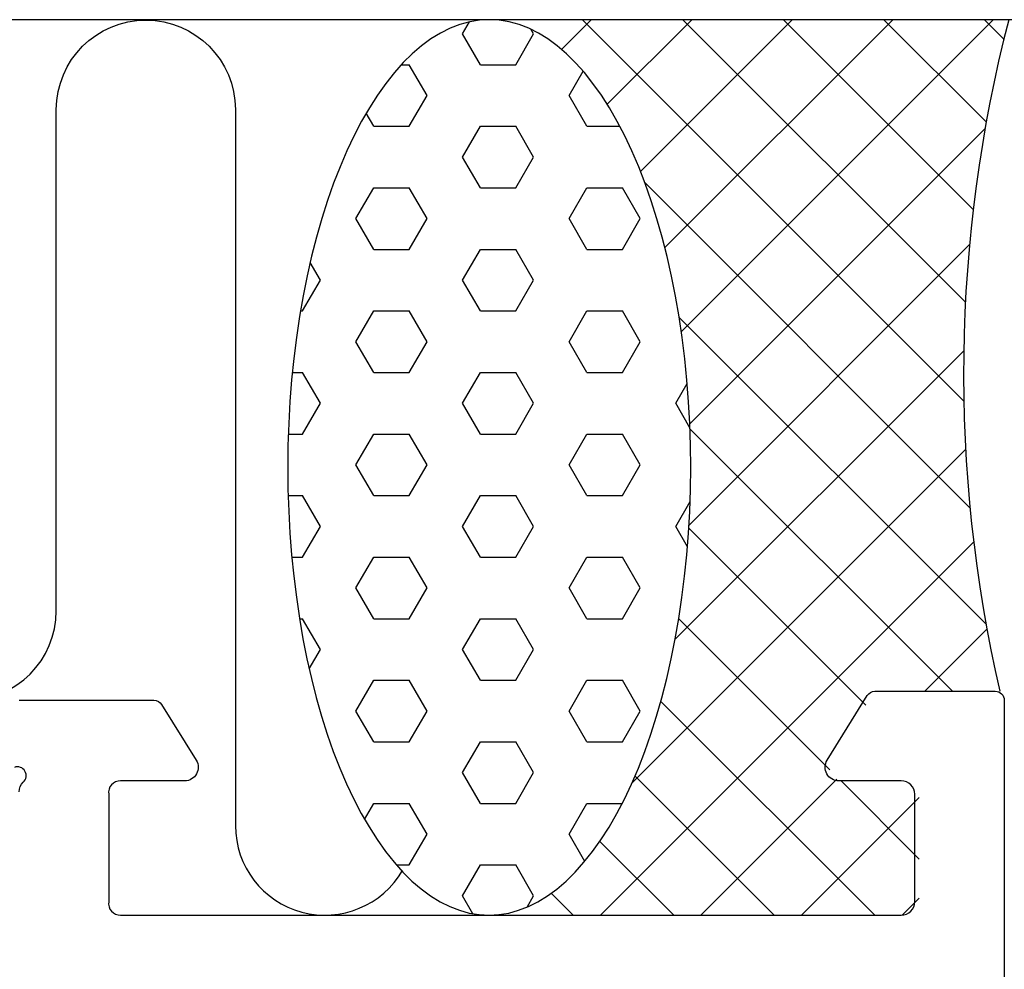
# Model space of a CAD drawing. Extents: x 0 to 131, y -108 to 15.
# Drawn here: x 78 to 100, y -6 to 15 of the extents above; entities that cross this region are included whole.
import ezdxf

# ---------------------------------------------------------------- set-up
doc = ezdxf.new("R2010")
doc.units = 0
doc.header["$LTSCALE"] = 4
doc.layers.get('0').update_dxf_attribs({"linetype": 'CONTINUOUS'})
doc.layers.get('DEFPOINTS').update_dxf_attribs({"linetype": 'CONTINUOUS'})
for name, color, linetype in [('SAPA_ANSLUTNING', 6, 'CONTINUOUS'), ('SAPA_MATT', 1, 'CONTINUOUS'), ('SAPA_PROFIL', 7, 'CONTINUOUS')]:
    doc.layers.add(name, color=color, linetype=linetype)
doc.styles.add('ISO', font='txt')
doc.dimstyles.get("Standard").update_dxf_attribs({"dimtxt": 0.18, "dimasz": 0.18, "dimexe": 0.18, "dimexo": 0.0625, "dimgap": 0.09, "dimtad": 0, "dimtih": 1, "dimtoh": 1, "dimzin": 0, "dimcen": 0.09, "dimazin": 3, "dimtfac": 1, "dimtofl": 0, "dimtmove": 0, "dimatfit": 3})

# ---------------------------------------------------------------- blocks, each defined once
blk = doc.blocks.new('*X58')
at = {"color": 0}
for p, q in [((88.447, 15), (88.447, 15)), ((90.029, 14.337), (90.692, 15)), ((99.014, 6.48), (90.494, 15)), ((91.049, 13.112), (92.937, 15)), ((91.793, 11.611), (95.182, 15)), ((92.337, 9.91), (97.427, 15)), ((92.704, 8.032), (99.672, 15)), ((99.049, 8.691), (92.739, 15)), ((99.223, 10.762), (94.984, 15)), ((99.514, 12.716), (97.23, 15)), ((99.907, 14.568), (99.475, 15)), ((92.893, 5.976), (99.488, 12.571)), ((99.151, 4.099), (91.89, 11.36)), ((92.877, 3.714), (99.141, 9.979)), ((99.509, 1.496), (92.656, 8.348)), ((92.568, 1.161), (99.013, 7.605)), ((98.759, 0), (92.898, 5.861)), ((91.604, -2.048), (99.054, 5.401)), ((96.824, -0.31), (92.872, 3.642)), ((90.897, -5), (99.233, 3.335)), ((96.02, -1.751), (92.648, 1.621)), ((98.142, 0), (99.529, 1.386)), ((97.024, -5), (92.249, -0.225)), ((94.779, -5), (91.672, -1.893)), ((93.142, -5), (96.177, -1.966)), ((98.016, -3.747), (96.265, -1.996)), ((95.387, -5), (98.016, -2.372)), ((92.534, -5), (90.886, -3.352)), ((90.289, -5), (89.8, -4.511)), ((97.633, -5), (98.016, -4.617)), ((88.652, -5), (88.669, -4.984))]:
    blk.add_line(p, q, dxfattribs=at)
blk = doc.blocks.new('*X59')
at = {"color": 0}
for p, q in [((87.819, 14.682), (87.975, 14.951)), ((89.406, 14.681), (89.347, 14.785)), ((88.216, 13.994), (87.819, 14.681)), ((89.01, 13.994), (89.406, 14.682)), ((86.451, 13.994), (86.628, 13.994)), ((87.025, 13.307), (86.628, 13.994)), ((88.216, 13.994), (89.01, 13.994)), ((90.2, 13.307), (90.514, 13.849)), ((86.628, 12.619), (87.025, 13.307)), ((90.597, 12.619), (90.2, 13.307)), ((85.835, 12.619), (85.666, 12.912)), ((85.835, 12.619), (86.628, 12.619)), ((87.819, 11.932), (88.216, 12.619)), ((88.216, 12.619), (89.01, 12.619)), ((89.406, 11.932), (89.01, 12.619)), ((90.597, 12.619), (91.332, 12.619)), ((88.216, 11.244), (87.819, 11.932)), ((89.01, 11.244), (89.406, 11.932)), ((85.438, 10.557), (85.835, 11.244)), ((85.835, 11.244), (86.628, 11.244)), ((87.025, 10.557), (86.628, 11.244)), ((88.216, 11.244), (89.01, 11.244)), ((90.2, 10.557), (90.597, 11.244)), ((90.597, 11.244), (91.391, 11.244)), ((91.788, 10.557), (91.391, 11.244)), ((85.835, 9.87), (85.438, 10.557)), ((86.628, 9.87), (87.025, 10.557)), ((90.597, 9.87), (90.2, 10.557)), ((91.391, 9.87), (91.788, 10.557)), ((85.835, 9.87), (86.628, 9.87)), ((87.819, 9.182), (88.216, 9.87)), ((88.216, 9.87), (89.01, 9.87)), ((89.406, 9.182), (89.01, 9.87)), ((90.597, 9.87), (91.391, 9.87)), ((84.644, 9.182), (84.415, 9.578)), ((84.247, 8.495), (84.644, 9.182)), ((88.216, 8.495), (87.819, 9.182)), ((89.01, 8.495), (89.406, 9.182)), ((84.2, 8.495), (84.247, 8.495)), ((85.438, 7.807), (85.835, 8.495)), ((85.835, 8.495), (86.628, 8.495)), ((87.025, 7.807), (86.628, 8.495)), ((88.216, 8.495), (89.01, 8.495)), ((90.2, 7.807), (90.597, 8.495)), ((90.597, 8.495), (91.391, 8.495)), ((91.788, 7.807), (91.391, 8.495)), ((85.835, 7.12), (85.438, 7.807)), ((86.628, 7.12), (87.025, 7.807)), ((90.597, 7.12), (90.2, 7.807)), ((91.391, 7.12), (91.788, 7.807)), ((84.018, 7.12), (84.247, 7.12)), ((84.644, 6.433), (84.247, 7.12)), ((85.835, 7.12), (86.628, 7.12)), ((87.819, 6.433), (88.216, 7.12)), ((88.216, 7.12), (89.01, 7.12)), ((89.406, 6.433), (89.01, 7.12)), ((90.597, 7.12), (91.391, 7.12)), ((92.581, 6.433), (92.836, 6.873)), ((84.247, 5.745), (84.644, 6.433)), ((88.216, 5.745), (87.819, 6.433)), ((89.01, 5.745), (89.406, 6.433)), ((92.897, 5.886), (92.581, 6.433)), ((83.927, 5.745), (84.247, 5.745)), ((85.438, 5.058), (85.835, 5.745)), ((85.835, 5.745), (86.628, 5.745)), ((87.025, 5.058), (86.628, 5.745)), ((88.216, 5.745), (89.01, 5.745)), ((90.2, 5.058), (90.597, 5.745)), ((90.597, 5.745), (91.391, 5.745)), ((91.788, 5.058), (91.391, 5.745)), ((85.835, 4.37), (85.438, 5.058)), ((86.628, 4.37), (87.025, 5.058)), ((90.597, 4.37), (90.2, 5.058)), ((91.391, 4.37), (91.788, 5.058)), ((83.923, 4.37), (84.247, 4.37)), ((84.644, 3.683), (84.247, 4.37)), ((85.835, 4.37), (86.628, 4.37)), ((87.819, 3.683), (88.216, 4.37)), ((88.216, 4.37), (89.01, 4.37)), ((89.406, 3.683), (89.01, 4.37)), ((90.597, 4.37), (91.391, 4.37)), ((92.581, 3.683), (92.901, 4.237)), ((84.247, 2.996), (84.644, 3.683)), ((88.216, 2.996), (87.819, 3.683)), ((89.01, 2.996), (89.406, 3.683)), ((92.843, 3.23), (92.581, 3.683)), ((84.005, 2.996), (84.247, 2.996)), ((85.438, 2.308), (85.835, 2.996)), ((85.835, 2.996), (86.628, 2.996)), ((87.025, 2.308), (86.628, 2.996)), ((88.216, 2.996), (89.01, 2.996)), ((90.2, 2.308), (90.597, 2.996)), ((90.597, 2.996), (91.391, 2.996)), ((91.788, 2.308), (91.391, 2.996)), ((85.835, 1.621), (85.438, 2.308)), ((86.628, 1.621), (87.025, 2.308)), ((90.597, 1.621), (90.2, 2.308)), ((91.391, 1.621), (91.788, 2.308)), ((84.178, 1.621), (84.247, 1.621)), ((84.644, 0.933), (84.247, 1.621)), ((85.835, 1.621), (86.628, 1.621)), ((87.819, 0.933), (88.216, 1.621)), ((88.216, 1.621), (89.01, 1.621)), ((89.406, 0.933), (89.01, 1.621)), ((90.597, 1.621), (91.391, 1.621)), ((84.394, 0.5), (84.644, 0.933)), ((88.216, 0.246), (87.819, 0.933)), ((89.01, 0.246), (89.406, 0.933)), ((85.438, -0.441), (85.835, 0.246)), ((85.835, 0.246), (86.628, 0.246)), ((87.025, -0.441), (86.628, 0.246)), ((88.216, 0.246), (89.01, 0.246)), ((90.2, -0.441), (90.597, 0.246)), ((90.597, 0.246), (91.391, 0.246)), ((91.788, -0.441), (91.391, 0.246)), ((85.835, -1.129), (85.438, -0.441)), ((86.628, -1.129), (87.025, -0.441)), ((90.597, -1.129), (90.2, -0.441)), ((91.391, -1.129), (91.788, -0.441)), ((85.835, -1.129), (86.628, -1.129)), ((87.819, -1.816), (88.216, -1.129)), ((88.216, -1.129), (89.01, -1.129)), ((89.406, -1.816), (89.01, -1.129)), ((90.597, -1.129), (91.391, -1.129)), ((88.216, -2.504), (87.819, -1.816)), ((89.01, -2.504), (89.406, -1.816)), ((85.629, -2.86), (85.835, -2.504)), ((85.835, -2.504), (86.628, -2.504)), ((87.025, -3.191), (86.628, -2.504)), ((88.216, -2.504), (89.01, -2.504)), ((90.2, -3.191), (90.597, -2.504)), ((90.597, -2.504), (91.386, -2.504)), ((86.628, -3.879), (87.025, -3.191)), ((90.55, -3.798), (90.2, -3.191)), ((86.34, -3.879), (86.628, -3.879)), ((87.819, -4.566), (88.216, -3.879)), ((88.216, -3.879), (89.01, -3.879)), ((89.406, -4.566), (89.01, -3.879)), ((88.051, -4.968), (87.819, -4.566)), ((89.259, -4.82), (89.406, -4.566))]:
    blk.add_line(p, q, dxfattribs=at)
blk = doc.blocks.new('*U65')
at = {"layer": 'SAPA_MATT', "color": 2, "style": 'ISO'}
blk.add_text('87', height=3, rotation=90, dxfattribs=at).set_placement((128.416, -45.6))
blk = doc.blocks.new('*D57')
at = {"layer": 'DEFPOINTS', "color": 0}
for p in [(99.716, 0), (98.216, -87), (129.416, -87)]:
    blk.add_point(p, dxfattribs=at)
at = {"layer": 'SAPA_MATT'}
for p, q in [((101.216, 0), (130.916, 0)), ((129.416, -3), (129.416, -84)), ((99.716, -87), (130.916, -87))]:
    blk.add_line(p, q, dxfattribs=at)
for points in [[(128.916, -3), (129.916, -3), (129.416, 0)], [(128.916, -84), (129.916, -84), (129.416, -87)]]:
    blk.add_solid(points, dxfattribs=at)
blk.add_blockref('*U65', (0, 0))
blk = doc.blocks.new('*U68')
at = {"layer": 'SAPA_MATT', "color": 2, "style": 'ISO'}
blk.add_text('24', height=3, rotation=90, dxfattribs=at).set_placement((118.416, -14.25))
blk = doc.blocks.new('*D54')
at = {"layer": 'DEFPOINTS', "color": 0}
for p in [(99.716, 0), (106.416, -24), (119.416, -24)]:
    blk.add_point(p, dxfattribs=at)
at = {"layer": 'SAPA_MATT'}
for p, q in [((101.216, 0), (120.916, 0)), ((119.416, -3), (119.416, -21)), ((107.916, -24), (120.916, -24))]:
    blk.add_line(p, q, dxfattribs=at)
for points in [[(118.916, -3), (119.916, -3), (119.416, 0)], [(118.916, -21), (119.916, -21), (119.416, -24)]]:
    blk.add_solid(points, dxfattribs=at)
blk.add_blockref('*U68', (0, 0))

msp = doc.modelspace()

# ---------------------------------------------------------------- linework, layer by layer
at = {"layer": 'SAPA_ANSLUTNING'}
msp.add_line((114.74, 15), (2.74, 15), dxfattribs=at)
msp.add_lwpolyline([(74.747, 1.8, 1), (78.747, 1.8), (78.747, 12.991, -0.999999), (82.747, 12.991), (82.747, -3, 0.767513), (86.48, -3.999)], format="xyb", dxfattribs=at)
msp.add_polyline3d([(88.41, -5, 0), (88.63, -4.988, 0), (88.851, -4.952, 0), (89.07, -4.892, 0), (89.288, -4.808, 0), (89.503, -4.701, 0), (89.716, -4.57, 0), (89.926, -4.416, 0), (90.132, -4.24, 0), (90.334, -4.041, 0), (90.531, -3.82, 0), (90.724, -3.578, 0), (90.91, -3.316, 0), (91.091, -3.033, 0), (91.266, -2.731, 0), (91.433, -2.411, 0), (91.593, -2.073, 0), (91.746, -1.717, 0), (91.89, -1.346, 0), (92.026, -0.959, 0), (92.153, -0.558, 0), (92.272, -0.143, 0), (92.381, 0.284, 0), (92.48, 0.722, 0), (92.57, 1.171, 0), (92.65, 1.629, 0), (92.719, 2.095, 0), (92.778, 2.568, 0), (92.827, 3.047, 0), (92.865, 3.531, 0), (92.892, 4.018, 0), (92.909, 4.507, 0), (92.915, 4.998, 0), (92.909, 5.488, 0), (92.893, 5.978, 0), (92.867, 6.465, 0), (92.829, 6.949, 0), (92.781, 7.428, 0), (92.722, 7.901, 0), (92.653, 8.367, 0), (92.574, 8.825, 0), (92.484, 9.274, 0), (92.385, 9.712, 0), (92.277, 10.139, 0), (92.159, 10.554, 0), (92.032, 10.955, 0), (91.896, 11.342, 0), (91.752, 11.714, 0), (91.6, 12.069, 0), (91.44, 12.408, 0), (91.273, 12.729, 0), (91.099, 13.031, 0), (90.919, 13.313, 0), (90.732, 13.576, 0), (90.54, 13.818, 0), (90.343, 14.039, 0), (90.141, 14.238, 0), (89.935, 14.415, 0), (89.725, 14.569, 0), (89.513, 14.7, 0), (89.297, 14.807, 0), (89.08, 14.891, 0), (88.86, 14.952, 0), (88.64, 14.988, 0), (88.419, 15, 0), (88.198, 14.988, 0), (87.978, 14.952, 0), (87.759, 14.892, 0), (87.541, 14.808, 0), (87.326, 14.701, 0), (87.113, 14.57, 0), (86.903, 14.416, 0), (86.697, 14.24, 0), (86.495, 14.041, 0), (86.297, 13.82, 0), (86.105, 13.578, 0), (85.918, 13.316, 0), (85.738, 13.033, 0), (85.564, 12.732, 0), (85.396, 12.411, 0), (85.236, 12.073, 0), (85.084, 11.717, 0), (84.939, 11.346, 0), (84.803, 10.959, 0), (84.676, 10.557, 0), (84.557, 10.143, 0), (84.448, 9.716, 0), (84.349, 9.278, 0), (84.259, 8.829, 0), (84.179, 8.371, 0), (84.11, 7.905, 0), (84.05, 7.432, 0), (84.002, 6.953, 0), (83.964, 6.469, 0), (83.937, 5.982, 0), (83.92, 5.493, 0), (83.915, 5.002, 0), (83.92, 4.512, 0), (83.936, 4.022, 0), (83.963, 3.535, 0), (84, 3.051, 0), (84.048, 2.572, 0), (84.107, 2.099, 0), (84.176, 1.633, 0), (84.255, 1.175, 0), (84.344, 0.726, 0), (84.444, 0.288, 0), (84.552, -0.139, 0), (84.67, -0.554, 0), (84.797, -0.955, 0), (84.933, -1.342, 0), (85.077, -1.714, 0), (85.229, -2.07, 0), (85.389, -2.408, 0), (85.556, -2.729, 0), (85.73, -3.031, 0), (85.91, -3.313, 0), (86.097, -3.576, 0), (86.289, -3.818, 0), (86.486, -4.039, 0), (86.688, -4.238, 0), (86.894, -4.415, 0), (87.103, -4.569, 0), (87.316, -4.7, 0), (87.532, -4.807, 0), (87.749, -4.891, 0), (87.969, -4.952, 0), (88.189, -4.988, 0), (88.41, -5, 0)], dxfattribs=at)
msp.add_arc((130.552, 7.092), 31.544, 165.4803, 192.9919, dxfattribs=at)
at = {"layer": 'SAPA_PROFIL'}
for points in [[(77.916, -0.2), (80.928, -0.2, -0.259681), (81.098, -0.295), (81.871, -1.542, -0.587703), (81.616, -2), (80.182, -2, 0.468375), (79.916, -2.3), (79.916, -4.7, 0.468375), (80.182, -5), (86.016, -5), (88.016, -5), (97.616, -5, 0.414214), (97.916, -4.7), (97.916, -2.3, 0.414214), (97.616, -2), (96.216, -2, -0.587703), (95.961, -1.542), (96.857, -0.095, -0.259681), (97.027, 0), (99.716, 0, -0.414214), (99.916, -0.2), (99.916, -29.8, -0.414214)], [(77.916, -2.247, -0.2036), (78.008, -2.031, 0.829241), (77.811, -1.699)]]:
    msp.add_lwpolyline(points, format="xyb", dxfattribs=at)

# ---------------------------------------------------------------- block references
at = {"layer": 'SAPA_ANSLUTNING', "linetype": 'CONTINUOUS'}
for name in ['*X58', '*X59']:
    msp.add_blockref(name, (0, 0), dxfattribs=at)

# ---------------------------------------------------------------- dimensions: what is measured, and where the dimension line sits
at = {"layer": 'SAPA_MATT'}
for base, p2, picture, middle in [((129.416, -87), (98.216, -87), '*D57', (126.916, -43.5)), ((119.416, -24), (106.416, -24), '*D54', (116.916, -12))]:
    dim = msp.add_linear_dim(base=base, p1=(99.716, 0), p2=p2, angle=270, dimstyle='Standard', override={"dimscale": 1}, dxfattribs=at)
    dim.commit()
    dim.dimension.update_dxf_attribs({"geometry": picture, "text_midpoint": middle})

doc.saveas('drawing.dxf')
